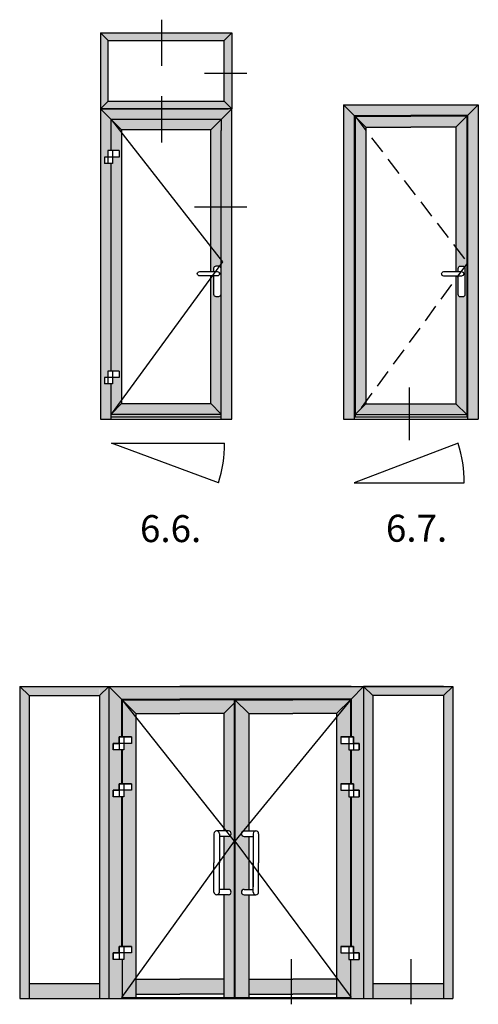
# Model space of a CAD drawing. Units: millimetres. Extents: x 22475 to 28927, y 8564 to 12152.
# Drawn here: x 22631 to 22682, y 10600 to 10710 of the extents above; entities that cross this region are included whole.
import ezdxf

# ---------------------------------------------------------------- set-up
doc = ezdxf.new("R2010")
doc.units = ezdxf.units.MM
doc.linetypes.add('ACISOTGL', pattern=[3, 2, -1])
for name, color, linetype in [('035_TEXT', 2, 'Continuous'), ('070_CONT', 4, 'Continuous'), ('DIM_2', 253, 'Continuous'), ('GLAS', 6, 'Continuous'), ('TEXT', 4, 'Continuous')]:
    doc.layers.add(name, color=color, linetype=linetype)
doc.styles.add('TEXT', font='arial.ttf')

msp = doc.modelspace()

# ---------------------------------------------------------------- hatches: boundary and pattern name
at = {"layer": 'DIM_2'}
h = msp.add_hatch(color=256, dxfattribs=at)
h.paths.add_polyline_path([(22640.75, 10707.27), (22639.91, 10708.11), (22639.91, 10699.66), (22640.75, 10700.5)])
h.paths.add_polyline_path([(22654.49, 10708.11), (22639.91, 10708.11), (22640.75, 10707.27), (22653.65, 10707.27)])
h.paths.add_polyline_path([(22654.49, 10708.11), (22653.65, 10707.27), (22653.65, 10700.5), (22654.49, 10699.66)])
h.paths.add_polyline_path([(22653.65, 10700.5), (22640.75, 10700.5), (22639.91, 10699.66), (22654.49, 10699.66)])
h = msp.add_hatch(color=256, dxfattribs=at)
h.paths.add_polyline_path([(22646.48, 10699.66), (22639.91, 10699.66), (22641.08, 10698.49), (22646.48, 10698.49)])
h.paths.add_polyline_path([(22646.48, 10698.49), (22641.08, 10698.49), (22642.25, 10697.33), (22646.48, 10697.33)])
h.paths.add_polyline_path([(22654.49, 10699.66), (22646.48, 10699.66), (22646.48, 10698.49), (22653.32, 10698.49)])
h.paths.add_polyline_path([(22653.32, 10698.49), (22646.48, 10698.49), (22646.48, 10697.33), (22652.16, 10697.33)])
h.paths.add_polyline_path([(22654.49, 10699.66), (22653.32, 10698.49), (22653.32, 10697.25), (22653.32, 10688.76), (22654.49, 10688.76)])
h.paths.add_polyline_path([(22653.32, 10697.25), (22653.32, 10698.49), (22652.16, 10697.33), (22652.16, 10688.76), (22653.32, 10688.76)])
h.paths.add_polyline_path([(22641.08, 10698.49), (22642.25, 10697), (22642.25, 10697.33)])
for points in [[(22641.08, 10698.49), (22639.91, 10699.66), (22639.91, 10665.12), (22641.08, 10665.12), (22641.08, 10669.05), (22640.34, 10669.05), (22640.34, 10669.77), (22640.72, 10669.77), (22640.72, 10670.49), (22641.08, 10670.49), (22641.08, 10693.58), (22640.34, 10693.58), (22640.34, 10694.3), (22640.72, 10694.3), (22640.72, 10695.02), (22641.08, 10695.02)], [(22642.25, 10697), (22641.08, 10698.49), (22641.08, 10695.02), (22641.97, 10695.02), (22641.97, 10694.3), (22641.23, 10694.3), (22641.23, 10693.58), (22641.08, 10693.58), (22641.08, 10670.49), (22641.97, 10670.49), (22641.97, 10669.77), (22641.23, 10669.77), (22641.23, 10669.05), (22641.08, 10669.05), (22641.08, 10665.7), (22642.25, 10667.29), (22642.25, 10677.86)], [(22642.22, 10635.38), (22639.79, 10635.38), (22639.78, 10600.67), (22670.21, 10600.67), (22670.21, 10635.38), (22667.78, 10635.38), (22667.78, 10629.79), (22668.03, 10629.79), (22668.03, 10629.06), (22668.69, 10629.06), (22668.69, 10628.34), (22667.78, 10628.34), (22667.78, 10624.57), (22668.03, 10624.57), (22668.03, 10623.85), (22668.69, 10623.85), (22668.69, 10623.13), (22667.78, 10623.13), (22667.78, 10606.47), (22668.03, 10606.47), (22668.03, 10605.75), (22668.69, 10605.75), (22668.69, 10605.03), (22667.7, 10605.03), (22667.7, 10600.8), (22642.3, 10600.8), (22642.3, 10605.03), (22641.3, 10605.03), (22641.3, 10605.75), (22641.97, 10605.75), (22641.97, 10606.47), (22642.22, 10606.47), (22642.22, 10623.13), (22641.3, 10623.13), (22641.3, 10623.85), (22641.97, 10623.85), (22641.97, 10624.57), (22642.22, 10624.57), (22642.22, 10628.34), (22641.3, 10628.34), (22641.3, 10629.06), (22641.97, 10629.06), (22641.97, 10629.79), (22642.22, 10629.79)]]:
    msp.add_hatch(color=256, dxfattribs=at).paths.add_polyline_path(points)
h = msp.add_hatch(color=256, dxfattribs=at)
h.paths.add_polyline_path([(22669.41, 10697.63), (22668.21, 10698.83), (22668.21, 10665.65), (22669.41, 10666.85)])
h.paths.add_polyline_path([(22680.64, 10698.83), (22674.43, 10698.83), (22668.21, 10698.83), (22669.41, 10697.63), (22674.43, 10697.63), (22679.44, 10697.63)])
h.paths.add_polyline_path([(22680.64, 10698.83), (22679.44, 10697.63), (22679.44, 10681.55), (22679.69, 10681.55), (22679.69, 10681.91, -0.414214), (22679.95, 10682.17), (22680.18, 10682.17, -0.414214), (22680.43, 10681.91), (22680.43, 10679, -0.414214), (22680.18, 10678.74), (22679.95, 10678.74, -0.414214), (22679.69, 10679), (22679.69, 10681.06), (22679.44, 10681.06), (22679.44, 10666.85), (22680.64, 10665.65)])
h.paths.add_polyline_path([(22679.44, 10666.85), (22669.41, 10666.85), (22668.21, 10665.65), (22680.64, 10665.65)])
h.paths.add_polyline_path([(22668.13, 10698.91), (22666.93, 10700.11), (22666.93, 10665.12), (22668.13, 10665.12)])
h.paths.add_polyline_path([(22681.93, 10700.11), (22666.93, 10700.11), (22668.13, 10698.91), (22674.43, 10698.91), (22680.73, 10698.91)])
h.paths.add_polyline_path([(22681.93, 10700.11), (22680.73, 10698.91), (22680.73, 10665.12), (22681.93, 10665.12)])
h = msp.add_hatch(color=256, dxfattribs=at)
h.paths.add_polyline_path([(22654.49, 10688.76), (22653.32, 10688.76), (22653.32, 10682.83), (22653.48, 10682.63), (22653.32, 10682.42), (22653.32, 10666.68), (22653.32, 10665.12), (22654.49, 10665.12)])
h.paths.add_polyline_path([(22653.32, 10665.38), (22653.32, 10665.7), (22641.08, 10665.7), (22641.08, 10665.38)])
h.paths.add_polyline_path([(22653.32, 10665.7), (22652.16, 10666.87), (22642.25, 10666.87), (22641.08, 10665.7)])
h.paths.add_polyline_path([(22642.25, 10666.87), (22642.25, 10667.29), (22641.08, 10665.7)])
h = msp.add_hatch(color=256, dxfattribs=at)
h.paths.add_polyline_path([(22653.32, 10688.76), (22652.16, 10688.76), (22652.16, 10684.32), (22653.32, 10682.83)])
h.paths.add_polyline_path([(22653.32, 10682.83), (22652.16, 10684.32), (22652.16, 10681.56), (22652.52, 10681.56), (22652.52, 10681.93, -0.414214), (22652.78, 10682.19), (22653.01, 10682.19, -0.120919), (22653.13, 10682.16), (22653.32, 10682.42)])
h.paths.add_polyline_path([(22652.52, 10681.07), (22652.34, 10681.07), (22652.16, 10680.83), (22652.16, 10666.87), (22653.32, 10665.7), (22653.32, 10666.68), (22653.32, 10682.42), (22653.13, 10682.16, -0.279305), (22653.27, 10681.93), (22653.27, 10679.01, -0.414214), (22653.01, 10678.76), (22652.78, 10678.76, -0.414214), (22652.52, 10679.01)])
h = msp.add_hatch(color=256, dxfattribs=at)
h.paths.add_polyline_path([(22678.05, 10635.38), (22670.22, 10635.38), (22670.21, 10634.38), (22678.05, 10634.38)])
h.paths.add_polyline_path([(22639.79, 10635.38), (22631.95, 10635.38), (22631.95, 10634.38), (22639.78, 10634.38)])
h.paths.add_polyline_path([(22639.78, 10602.36), (22631.95, 10602.36), (22631.95, 10600.67), (22639.78, 10600.67)])
h.paths.add_polyline_path([(22678.05, 10602.36), (22670.21, 10602.36), (22670.21, 10600.67), (22678.05, 10600.67)])
h.paths.add_polyline_path([(22679.09, 10635.38), (22678.05, 10635.38), (22678.05, 10600.67), (22679.09, 10600.67)])
h.paths.add_polyline_path([(22631.95, 10635.38), (22630.91, 10635.38), (22630.91, 10600.67), (22631.95, 10600.67)])
h = msp.add_hatch(color=256, dxfattribs=at)
h.paths.add_polyline_path([(22654.78, 10633.55), (22654.78, 10633.9), (22648.72, 10633.9), (22642.3, 10633.9), (22643.83, 10632.38), (22648.72, 10632.38), (22653.61, 10632.38)])
h.paths.add_polyline_path([(22667.7, 10633.9), (22661.28, 10633.9), (22654.86, 10633.9), (22656.39, 10632.38), (22661.28, 10632.38), (22666.17, 10632.38)])
h.paths.add_polyline_path([(22667.78, 10635.38), (22648.72, 10635.38), (22642.22, 10635.38), (22642.22, 10633.98), (22648.72, 10633.98), (22667.78, 10633.98)])
h.paths.add_polyline_path([(22654.78, 10633.55), (22653.61, 10632.38), (22653.61, 10619.32), (22654.13, 10619.32, -1), (22654.13, 10618.72), (22653.61, 10618.72), (22653.61, 10612.82), (22654.13, 10612.82, -1), (22654.13, 10612.22), (22653.61, 10612.22), (22653.61, 10600.8), (22654.78, 10600.8)])
h.paths.add_polyline_path([(22656.39, 10618.72), (22655.87, 10618.72, -1), (22655.87, 10619.32), (22656.39, 10619.32), (22656.39, 10632.38), (22654.86, 10633.9), (22654.86, 10600.8), (22656.39, 10600.8), (22656.39, 10612.22), (22655.87, 10612.22, -1), (22655.87, 10612.82), (22656.39, 10612.82)])
h.paths.add_polyline_path([(22666.17, 10602.85), (22661.28, 10602.85), (22656.39, 10602.85), (22656.39, 10601.16), (22661.28, 10601.16), (22666.17, 10601.16)])
h.paths.add_polyline_path([(22653.61, 10602.85), (22648.72, 10602.85), (22643.83, 10602.85), (22643.83, 10601.16), (22648.72, 10601.16), (22653.61, 10601.16)])
h = msp.add_hatch(color=256, dxfattribs=at)
h.paths.add_polyline_path([(22643.83, 10632.38), (22642.3, 10633.9), (22642.3, 10629.79), (22643.35, 10629.79), (22643.35, 10629.06), (22642.48, 10629.06), (22642.48, 10628.34), (22642.3, 10628.34), (22642.3, 10624.57), (22643.35, 10624.57), (22643.35, 10623.85), (22642.48, 10623.85), (22642.48, 10623.13), (22642.3, 10623.13), (22642.3, 10606.47), (22643.35, 10606.47), (22643.35, 10605.75), (22642.48, 10605.75), (22642.48, 10605.03), (22642.3, 10605.03), (22642.3, 10600.8), (22643.83, 10600.8)])
h.paths.add_polyline_path([(22667.7, 10628.34), (22667.51, 10628.34), (22667.51, 10629.06), (22666.65, 10629.06), (22666.65, 10629.79), (22667.7, 10629.79), (22667.7, 10633.9), (22666.17, 10632.38), (22666.17, 10600.8), (22667.7, 10600.8), (22667.7, 10605.03), (22667.51, 10605.03), (22667.51, 10605.75), (22666.65, 10605.75), (22666.65, 10606.47), (22667.7, 10606.47), (22667.7, 10623.13), (22667.51, 10623.13), (22667.51, 10623.85), (22666.65, 10623.85), (22666.65, 10624.57), (22667.7, 10624.57)])

# ---------------------------------------------------------------- linework, layer by layer
at = {"color": 6, "linetype": 'ACISOTGL'}
for p, q in [((22668.21, 10698.83), (22680.73, 10682.53)), ((22680.73, 10682.53), (22668.3, 10665.57))]:
    msp.add_line(p, q, dxfattribs=at)
at = {"color": 3}
for points in [[(22641.97, 10629.79), (22643.35, 10629.79), (22643.35, 10629.06), (22642.48, 10629.06), (22642.48, 10628.34), (22641.3, 10628.34), (22641.3, 10629.06), (22641.97, 10629.06)], [(22668.03, 10629.79), (22666.65, 10629.79), (22666.65, 10629.06), (22667.51, 10629.06), (22667.51, 10628.34), (22668.69, 10628.34), (22668.69, 10629.06), (22668.03, 10629.06)], [(22641.97, 10624.57), (22643.35, 10624.57), (22643.35, 10623.85), (22642.48, 10623.85), (22642.48, 10623.13), (22641.3, 10623.13), (22641.3, 10623.85), (22641.97, 10623.85)], [(22668.03, 10624.57), (22666.65, 10624.57), (22666.65, 10623.85), (22667.51, 10623.85), (22667.51, 10623.13), (22668.69, 10623.13), (22668.69, 10623.85), (22668.03, 10623.85)], [(22641.97, 10606.47), (22643.35, 10606.47), (22643.35, 10605.75), (22642.48, 10605.75), (22642.48, 10605.03), (22641.3, 10605.03), (22641.3, 10605.75), (22641.97, 10605.75)], [(22668.03, 10606.47), (22666.65, 10606.47), (22666.65, 10605.75), (22667.51, 10605.75), (22667.51, 10605.03), (22668.69, 10605.03), (22668.69, 10605.75), (22668.03, 10605.75)]]:
    msp.add_lwpolyline(points, close=True, dxfattribs=at)
for centre, start, end in [((22639.14, 10662.45), 342.4434, 0), ((22665.8, 10658.05), 0, 17.5572)]:
    msp.add_arc(centre, 14.57, start, end)
at = {"layer": '035_TEXT'}
for p, q in [((22640.75, 10707.27), (22639.91, 10708.11)), ((22639.91, 10708.11), (22639.91, 10699.66)), ((22639.91, 10708.11), (22654.49, 10708.11)), ((22653.65, 10707.27), (22654.49, 10708.11)), ((22654.49, 10708.11), (22654.49, 10699.66)), ((22640.75, 10700.5), (22640.75, 10707.27)), ((22640.75, 10707.27), (22653.65, 10707.27)), ((22653.65, 10700.5), (22653.65, 10707.27)), ((22640.75, 10700.5), (22639.91, 10699.66)), ((22640.75, 10700.5), (22653.65, 10700.5)), ((22653.65, 10700.5), (22654.49, 10699.66)), ((22639.91, 10699.66), (22642.25, 10697.33)), ((22654.49, 10699.66), (22639.91, 10699.66)), ((22639.91, 10699.66), (22639.91, 10665.12)), ((22639.91, 10699.66), (22654.09, 10699.66)), ((22654.09, 10699.66), (22639.91, 10699.66)), ((22654.09, 10699.66), (22639.91, 10699.66)), ((22654.49, 10699.66), (22639.91, 10699.66)), ((22639.91, 10699.66), (22654.09, 10699.66)), ((22654.49, 10699.66), (22639.91, 10699.66)), ((22652.16, 10697.33), (22654.49, 10699.66)), ((22654.49, 10665.12), (22654.49, 10699.66)), ((22666.93, 10700.11), (22681.93, 10700.11)), ((22666.93, 10700.11), (22666.93, 10665.12)), ((22666.93, 10700.11), (22669.41, 10697.63)), ((22681.93, 10700.11), (22679.44, 10697.63)), ((22681.93, 10700.11), (22681.93, 10665.12)), ((22681.93, 10700.11), (22681.93, 10665.12)), ((22653.32, 10698.49), (22641.08, 10698.49)), ((22641.08, 10695.02), (22641.08, 10698.49)), ((22653.32, 10698.49), (22653.32, 10697.25)), ((22668.13, 10698.91), (22674.43, 10698.91)), ((22668.13, 10698.91), (22668.13, 10665.12)), ((22668.21, 10698.83), (22674.43, 10698.83)), ((22668.21, 10698.83), (22668.21, 10665.38)), ((22680.73, 10698.91), (22674.43, 10698.91)), ((22680.64, 10698.83), (22674.43, 10698.83)), ((22680.64, 10698.83), (22680.64, 10665.65)), ((22680.73, 10698.91), (22680.73, 10665.12)), ((22652.16, 10697.33), (22642.25, 10697.33)), ((22642.25, 10697.33), (22642.25, 10677.86)), ((22652.16, 10681.56), (22652.16, 10697.33)), ((22653.32, 10666.68), (22653.32, 10697.25)), ((22669.41, 10697.63), (22674.43, 10697.63)), ((22669.41, 10697.63), (22669.41, 10666.85)), ((22679.44, 10697.63), (22674.43, 10697.63)), ((22679.44, 10697.63), (22679.44, 10681.55)), ((22641.97, 10695.02), (22640.72, 10695.02)), ((22640.72, 10695.02), (22640.72, 10693.58)), ((22641.23, 10695.02), (22641.23, 10693.58)), ((22641.97, 10695.02), (22641.97, 10694.3)), ((22641.97, 10694.3), (22640.34, 10694.3)), ((22640.34, 10694.3), (22640.34, 10693.58)), ((22641.23, 10693.58), (22640.34, 10693.58)), ((22641.08, 10670.49), (22641.08, 10693.58)), ((22652.16, 10666.87), (22652.16, 10681.07)), ((22679.44, 10681.06), (22679.44, 10666.85)), ((22642.25, 10677.86), (22642.25, 10666.87)), ((22641.97, 10669.77), (22640.34, 10669.77)), ((22640.34, 10669.77), (22640.34, 10669.05)), ((22641.97, 10670.49), (22640.72, 10670.49)), ((22640.72, 10670.49), (22640.72, 10669.05)), ((22641.23, 10670.49), (22641.23, 10669.05)), ((22641.97, 10670.49), (22641.97, 10669.77)), ((22641.23, 10669.05), (22640.34, 10669.05)), ((22641.08, 10665.12), (22641.08, 10669.05)), ((22642.25, 10666.87), (22641.08, 10665.7)), ((22642.25, 10666.87), (22652.16, 10666.87)), ((22652.16, 10666.87), (22653.32, 10665.7)), ((22653.32, 10665.12), (22653.32, 10666.68)), ((22669.41, 10666.85), (22668.21, 10665.65)), ((22669.41, 10666.85), (22679.44, 10666.85)), ((22679.44, 10666.85), (22680.64, 10665.65)), ((22641.08, 10665.7), (22653.32, 10665.7)), ((22641.08, 10665.38), (22653.32, 10665.38)), ((22668.13, 10665.38), (22680.73, 10665.38)), ((22668.21, 10665.65), (22680.64, 10665.65)), ((22680.64, 10665.65), (22680.64, 10665.38)), ((22639.91, 10665.12), (22654.49, 10665.12)), ((22666.93, 10665.12), (22681.93, 10665.12)), ((22653.03, 10658.05), (22641.11, 10662.45)), ((22679.69, 10662.45), (22668.13, 10658.05)), ((22630.91, 10635.38), (22630.91, 10600.67)), ((22630.91, 10635.38), (22679.09, 10635.38)), ((22631.95, 10634.38), (22630.91, 10635.38)), ((22631.95, 10635.38), (22640.82, 10635.38)), ((22639.78, 10634.38), (22640.82, 10635.38)), ((22640.82, 10635.38), (22640.82, 10600.67)), ((22640.82, 10635.38), (22642.22, 10633.98)), ((22642.22, 10635.38), (22648.72, 10635.38)), ((22667.78, 10635.38), (22648.72, 10635.38)), ((22669.17, 10635.38), (22667.78, 10633.98)), ((22678.05, 10635.38), (22669.17, 10635.38)), ((22669.17, 10635.38), (22669.17, 10600.67)), ((22670.21, 10634.38), (22669.17, 10635.38)), ((22678.05, 10634.38), (22679.09, 10635.38)), ((22679.09, 10635.38), (22679.09, 10600.67)), ((22631.95, 10634.38), (22631.95, 10600.68)), ((22631.95, 10634.38), (22639.78, 10634.38)), ((22639.78, 10634.38), (22639.78, 10600.67)), ((22642.22, 10633.98), (22648.72, 10633.98)), ((22642.22, 10633.98), (22642.22, 10629.79)), ((22642.3, 10633.9), (22648.72, 10633.9)), ((22642.3, 10633.9), (22642.3, 10629.79)), ((22642.3, 10633.9), (22643.83, 10632.38)), ((22667.78, 10633.98), (22648.72, 10633.98)), ((22654.78, 10633.9), (22648.72, 10633.9)), ((22654.78, 10633.9), (22654.78, 10600.8)), ((22655.14, 10633.9), (22654.86, 10633.9)), ((22654.86, 10633.9), (22654.86, 10600.8)), ((22654.86, 10633.9), (22661.28, 10633.9)), ((22654.86, 10633.9), (22656.39, 10632.38)), ((22667.7, 10633.9), (22661.28, 10633.9)), ((22667.7, 10633.9), (22666.17, 10632.38)), ((22667.7, 10633.9), (22667.7, 10629.79)), ((22667.78, 10633.98), (22667.78, 10629.79)), ((22678.05, 10634.38), (22670.21, 10634.38)), ((22670.21, 10634.38), (22670.21, 10600.67)), ((22678.05, 10634.38), (22678.05, 10600.67)), ((22654.78, 10633.55), (22653.61, 10632.38)), ((22643.83, 10632.38), (22648.72, 10632.38)), ((22643.83, 10632.38), (22643.83, 10600.8)), ((22653.61, 10632.38), (22648.72, 10632.38)), ((22653.61, 10632.38), (22648.72, 10632.38)), ((22653.61, 10632.38), (22653.61, 10619.32)), ((22653.61, 10632.38), (22653.61, 10619.32)), ((22656.39, 10632.38), (22656.39, 10619.32)), ((22656.39, 10632.38), (22661.28, 10632.38)), ((22656.39, 10632.38), (22656.39, 10619.32)), ((22666.17, 10632.38), (22661.28, 10632.38)), ((22666.17, 10632.38), (22661.28, 10632.38)), ((22666.17, 10632.38), (22666.17, 10602.36)), ((22666.17, 10632.38), (22666.17, 10600.8)), ((22643.35, 10629.79), (22641.97, 10629.79)), ((22641.97, 10629.79), (22641.97, 10628.34)), ((22642.48, 10629.79), (22642.48, 10628.34)), ((22643.35, 10629.79), (22643.35, 10629.06)), ((22666.65, 10629.79), (22668.03, 10629.79)), ((22666.65, 10629.79), (22666.65, 10629.06)), ((22667.51, 10629.79), (22667.51, 10628.34)), ((22668.03, 10629.79), (22668.03, 10628.34)), ((22643.35, 10629.06), (22641.3, 10629.06)), ((22641.3, 10629.06), (22641.3, 10628.34)), ((22642.48, 10628.34), (22641.3, 10628.34)), ((22642.22, 10628.34), (22642.22, 10624.57)), ((22642.3, 10628.34), (22642.3, 10624.57)), ((22666.65, 10629.06), (22668.69, 10629.06)), ((22667.51, 10628.34), (22668.69, 10628.34)), ((22667.7, 10628.34), (22667.7, 10624.57)), ((22667.7, 10628.34), (22667.7, 10624.57)), ((22667.78, 10628.34), (22667.78, 10624.57)), ((22667.78, 10628.34), (22667.78, 10624.57)), ((22668.69, 10629.06), (22668.69, 10628.34)), ((22643.35, 10623.85), (22641.3, 10623.85)), ((22641.3, 10623.85), (22641.3, 10623.13)), ((22643.35, 10624.57), (22641.97, 10624.57)), ((22641.97, 10624.57), (22641.97, 10623.13)), ((22642.48, 10624.57), (22642.48, 10623.13)), ((22643.35, 10624.57), (22643.35, 10623.85)), ((22666.65, 10624.57), (22668.03, 10624.57)), ((22666.65, 10624.57), (22666.65, 10623.85)), ((22666.65, 10623.85), (22668.69, 10623.85)), ((22667.51, 10624.57), (22667.51, 10623.13)), ((22668.03, 10624.57), (22668.03, 10623.13)), ((22668.69, 10623.85), (22668.69, 10623.13)), ((22642.48, 10623.13), (22641.3, 10623.13)), ((22642.22, 10623.13), (22642.22, 10606.47)), ((22642.3, 10623.13), (22642.3, 10606.47)), ((22667.51, 10623.13), (22668.69, 10623.13)), ((22667.7, 10623.13), (22667.7, 10606.47)), ((22667.78, 10623.13), (22667.78, 10606.47)), ((22652.52, 10619.02), (22652.52, 10615.77)), ((22654.13, 10619.32), (22652.82, 10619.32)), ((22653.12, 10619.02), (22653.12, 10615.77)), ((22654.13, 10618.72), (22653.12, 10618.72)), ((22653.61, 10618.72), (22653.61, 10612.82)), ((22653.61, 10618.72), (22653.61, 10612.82)), ((22655.87, 10619.32), (22657.18, 10619.32)), ((22655.87, 10618.72), (22656.88, 10618.72)), ((22656.39, 10618.72), (22656.39, 10612.82)), ((22656.39, 10618.72), (22656.39, 10612.82)), ((22656.39, 10618.72), (22656.39, 10612.82)), ((22656.39, 10618.72), (22656.39, 10612.82)), ((22656.88, 10619.02), (22656.88, 10613.12)), ((22656.88, 10619.02), (22656.88, 10615.77)), ((22657.48, 10619.02), (22657.48, 10615.77)), ((22652.52, 10612.52), (22652.52, 10615.77)), ((22653.12, 10612.52), (22653.12, 10615.77)), ((22656.88, 10612.52), (22656.88, 10615.77)), ((22657.48, 10612.52), (22657.48, 10615.77)), ((22654.13, 10612.82), (22653.12, 10612.82)), ((22655.87, 10612.82), (22656.88, 10612.82)), ((22654.13, 10612.22), (22652.82, 10612.22)), ((22653.61, 10612.22), (22653.61, 10602.36)), ((22653.61, 10612.22), (22653.61, 10600.8)), ((22655.87, 10612.22), (22657.18, 10612.22)), ((22656.39, 10612.22), (22656.39, 10600.8)), ((22656.39, 10612.22), (22656.39, 10600.8)), ((22643.35, 10606.47), (22641.97, 10606.47)), ((22641.97, 10606.47), (22641.97, 10605.03)), ((22642.48, 10606.47), (22642.48, 10605.03)), ((22643.35, 10606.47), (22643.35, 10605.75)), ((22666.65, 10606.47), (22668.03, 10606.47)), ((22666.65, 10606.47), (22666.65, 10605.75)), ((22667.51, 10606.47), (22667.51, 10605.03)), ((22668.03, 10606.47), (22668.03, 10605.03)), ((22643.35, 10605.75), (22641.3, 10605.75)), ((22641.3, 10605.75), (22641.3, 10605.03)), ((22666.65, 10605.75), (22668.69, 10605.75)), ((22668.69, 10605.75), (22668.69, 10605.03)), ((22642.48, 10605.03), (22641.3, 10605.03)), ((22642.3, 10605.03), (22642.3, 10600.8)), ((22667.51, 10605.03), (22668.69, 10605.03)), ((22667.7, 10605.03), (22667.7, 10600.8)), ((22631.95, 10602.36), (22639.78, 10602.36)), ((22643.83, 10602.85), (22648.72, 10602.85)), ((22653.61, 10602.85), (22648.72, 10602.85)), ((22656.39, 10602.85), (22661.28, 10602.85)), ((22666.17, 10602.85), (22661.28, 10602.85)), ((22670.21, 10602.36), (22678.05, 10602.36)), ((22642.22, 10600.8), (22667.78, 10600.8)), ((22643.83, 10601.16), (22648.72, 10601.16)), ((22653.61, 10601.16), (22648.72, 10601.16)), ((22656.39, 10601.16), (22661.28, 10601.16)), ((22666.17, 10601.16), (22661.28, 10601.16)), ((22630.91, 10600.67), (22679.09, 10600.67))]:
    msp.add_line(p, q, dxfattribs=at)
for points in [[(22652.52, 10681.56), (22652.52, 10681.93, -0.414214), (22652.78, 10682.19), (22653.01, 10682.19, -0.414214), (22653.27, 10681.93), (22653.27, 10679.01, -0.414214), (22653.01, 10678.76), (22652.78, 10678.76, -0.414214), (22652.52, 10679.01), (22652.52, 10681.07)], [(22679.69, 10681.55), (22679.69, 10681.91, -0.414214), (22679.95, 10682.17), (22680.18, 10682.17, -0.414214), (22680.43, 10681.91), (22680.43, 10679, -0.414214), (22680.18, 10678.74), (22679.95, 10678.74, -0.414214), (22679.69, 10679), (22679.69, 10681.06)]]:
    msp.add_lwpolyline(points, format="xyb", dxfattribs=at)
for points in [[(22652.89, 10681.07), (22650.93, 10681.07, -0.414214), (22650.67, 10681.33), (22650.67, 10681.31, -0.414214), (22650.93, 10681.56), (22652.89, 10681.56, -0.414214), (22653.15, 10681.31), (22653.15, 10681.33, -0.414214)], [(22680.05, 10681.06), (22678.09, 10681.06, -0.414214), (22677.84, 10681.32), (22677.84, 10681.29, -0.414214), (22678.09, 10681.55), (22680.05, 10681.55, -0.414214), (22680.31, 10681.29), (22680.31, 10681.32, -0.414214)]]:
    msp.add_lwpolyline(points, format="xyb", close=True, dxfattribs=at)
for centre, start, end in [((22652.82, 10619.02), 0, 180), ((22654.13, 10619.02), 270, 90), ((22655.87, 10619.02), 90, 270), ((22657.18, 10619.02), 0, 180), ((22654.13, 10612.52), 270, 90), ((22655.87, 10612.52), 90, 270), ((22652.82, 10612.52), 180, 0), ((22657.18, 10612.52), 180, 0)]:
    msp.add_arc(centre, 0.3, start, end, dxfattribs=at)
at = {"layer": '070_CONT'}
for p, q in [((22646.68, 10709.58), (22646.68, 10704.44)), ((22651.45, 10703.63), (22656.17, 10703.63)), ((22646.68, 10701.07), (22646.68, 10695.93)), ((22650.37, 10688.76), (22655.97, 10688.76)), ((22650.57, 10688.76), (22656.17, 10688.76)), ((22674.25, 10668.66), (22674.25, 10663.23)), ((22674.25, 10668.23), (22674.25, 10662.79)), ((22641.11, 10662.45), (22653.71, 10662.45)), ((22668.13, 10658.05), (22680.37, 10658.05)), ((22661.14, 10600.04), (22661.14, 10605.04)), ((22674.47, 10600.04), (22674.47, 10605.04))]:
    msp.add_line(p, q, dxfattribs=at)
at = {"layer": 'GLAS', "color": 6}
for p, q in [((22641.08, 10698.49), (22653.48, 10682.63)), ((22653.48, 10682.63), (22641.08, 10665.7)), ((22642.22, 10633.98), (22654.78, 10618.17)), ((22667.78, 10633.98), (22654.86, 10618.17)), ((22654.78, 10618.17), (22642.22, 10600.8)), ((22654.86, 10618.17), (22667.78, 10600.8))]:
    msp.add_line(p, q, dxfattribs=at)

# ---------------------------------------------------------------- texts
at = {"layer": 'TEXT', "char_height": 4, "width": 49.8055, "attachment_point": 1, "style": 'TEXT'}
for s, insert in [('{\\H0.75x;6.6.}', (22644.29, 10654.46)), ('{\\H0.75x;6.7.}', (22671.65, 10654.5))]:
    msp.add_mtext(s, dxfattribs=dict(at, insert=insert))

doc.saveas('drawing.dxf')
